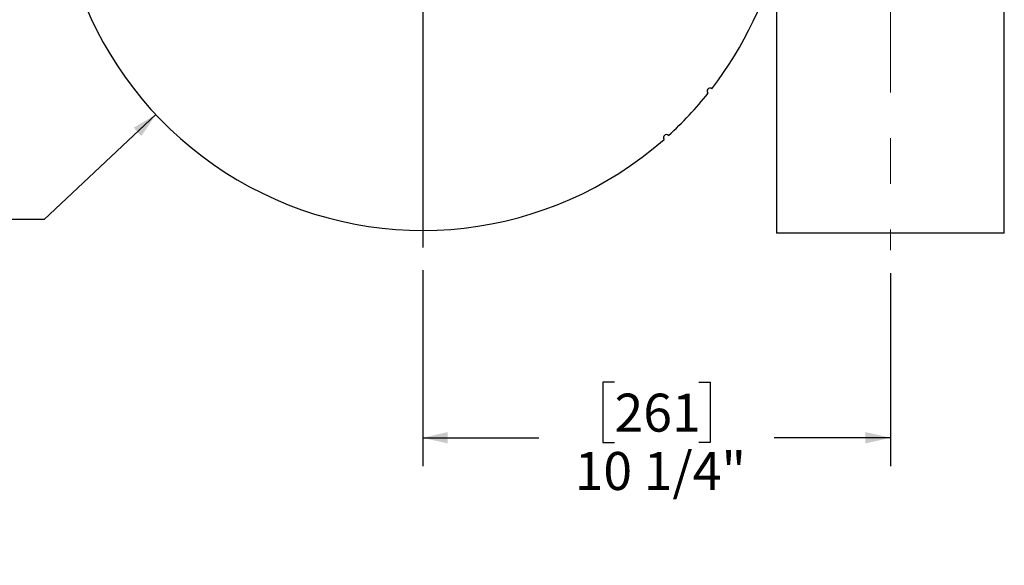
# Model space of a CAD drawing. Units: inches. Extents: x 5 to 105, y 5 to 79.
# Drawn here: x 23 to 44, y 46 to 58 of the extents above; entities that cross this region are included whole.
import ezdxf

# ---------------------------------------------------------------- set-up
doc = ezdxf.new("R2010")
doc.units = ezdxf.units.IN
doc.header["$LTSCALE"] = 10
doc.header["$MEASUREMENT"] = 0
doc.linetypes.add('CENTERX2', pattern=[0.8, 0.5, -0.1, 0.1, -0.1])
doc.layers.add('FORMAT', color=7, linetype='Continuous')
doc.styles.add('SLDTEXTSTYLE0', font='TXT', dxfattribs={"width": 0.75})
doc.dimstyles.new('SLDDIMSTYLE1', dxfattribs={"dimtxt": 0.833333, "dimasz": 0.55, "dimexe": 0, "dimexo": 0.0625, "dimgap": 0.208333, "dimtad": 0, "dimtih": 1, "dimtoh": 1, "dimdec": 6, "dimrnd": 1e-09, "dimzin": 12, "dimdsep": 46, "dimlunit": 5, "dimtxsty": 'SLDTEXTSTYLE0', "dimsah": 1, "dimcen": 0.09, "dimadec": 0, "dimazin": 3, "dimtfac": 1, "dimtdec": 3, "dimtofl": 0, "dimtmove": 0, "dimatfit": 3, "dimfxl": 0, "dimfrac": 2, "dimtolj": 1, "dimtzin": 12, "dimarcsym": 0})
doc.dimstyles.new('SLDDIMSTYLE2', dxfattribs={"dimtxt": 0.833333, "dimasz": 0.55, "dimexe": 0, "dimexo": 0.0625, "dimgap": 0.208333, "dimtad": 0, "dimtih": 1, "dimtoh": 1, "dimdec": 3, "dimrnd": 1e-09, "dimzin": 12, "dimdsep": 46, "dimlunit": 5, "dimtxsty": 'SLDTEXTSTYLE0', "dimsah": 1, "dimcen": 0, "dimadec": 0, "dimazin": 3, "dimtfac": 1, "dimtdec": 3, "dimtofl": 0, "dimtmove": 0, "dimatfit": 3, "dimfxl": 0, "dimfrac": 2, "dimtolj": 1, "dimtzin": 12, "dimarcsym": 0})

# ---------------------------------------------------------------- blocks, each defined once
blk = doc.blocks.new('_D_4')
at = {"layer": 'FORMAT'}
for p, q in [((25.699, 55.934), (23.244, 53.633)), ((18.333, 54.957), (18.08, 54.957)), ((18.08, 54.957), (18.08, 53.633)), ((20.181, 54.957), (20.434, 54.957)), ((20.434, 54.957), (20.434, 53.633)), ((18.08, 53.633), (18.333, 53.633)), ((20.434, 53.633), (20.181, 53.633)), ((23.244, 53.633), (21.994, 53.633))]:
    blk.add_line(p, q, dxfattribs=at)
blk.add_solid([(25.699, 55.934), (25.212, 55.649), (25.383, 55.466)], dxfattribs=at)
at = {"layer": 'FORMAT', "char_height": 0.8333, "attachment_point": 1, "style": 'SLDTEXTSTYLE0'}
for s, insert in [('408', (18.333, 54.707)), ('%%c', (16.52, 53.214)), ('16 1/16"', (17.778, 53.214))]:
    blk.add_mtext(s, dxfattribs=dict(at, insert=insert))
blk = doc.blocks.new('_D_5')
at = {"layer": 'FORMAT'}
for p, q in [((31.559, 52.519), (31.559, 48.219)), ((41.829, 52.457), (41.829, 48.219)), ((35.77, 50.061), (35.517, 50.061)), ((35.517, 50.061), (35.517, 48.737)), ((37.618, 50.061), (37.871, 50.061)), ((37.871, 50.061), (37.871, 48.737)), ((31.559, 48.844), (34.111, 48.844)), ((35.517, 48.737), (35.77, 48.737)), ((37.871, 48.737), (37.618, 48.737)), ((41.829, 48.844), (39.277, 48.844))]:
    blk.add_line(p, q, dxfattribs=at)
for points in [[(31.559, 48.844), (32.109, 48.719), (32.109, 48.969)], [(41.829, 48.844), (41.279, 48.969), (41.279, 48.719)]]:
    blk.add_solid(points, dxfattribs=at)
at = {"layer": 'FORMAT', "char_height": 0.8333, "attachment_point": 1, "style": 'SLDTEXTSTYLE0'}
for s, insert in [('261', (35.77, 49.812)), ('10 1/4"', (34.894, 48.532))]:
    blk.add_mtext(s, dxfattribs=dict(at, insert=insert))
blk = doc.blocks.new('SW_CENTERMARKSYMBOL_0')
at = {"layer": 'FORMAT', "color": 0}
for p, q in [((0, 0.75), (0, 8.405)), ((0, 0), (0, 0.375)), ((-0.75, 0), (-8.405, 0)), ((0, 0), (-0.375, 0)), ((0, 0), (0, -0.375)), ((0, 0), (0.375, 0)), ((0.75, 0), (8.405, 0)), ((0, -0.75), (0, -8.405))]:
    blk.add_line(p, q, dxfattribs=at)

msp = doc.modelspace()

# ---------------------------------------------------------------- linework, layer by layer
at = {"color": 7, "linetype": 'Continuous', "lineweight": 25}
for p, q in [((44.3289241, 53.3309413), (44.3289241, 60.0809413)), ((39.3289241, 59.3957622), (39.3289241, 53.3309413)), ((44.3289241, 53.3309413), (39.3289241, 53.3309413))]:
    msp.add_line(p, q, dxfattribs=at)
for centre, radius, start, end in [((31.5592606, 61.4238719), 8.03, 322.19289236, 61.30098818), ((31.5592606, 61.4238719), 8.03, 172.19289236, 311.30098818), ((37.8650901, 56.4522107), 0.0625, 51.96991631, 231.52396423), ((31.5592606, 61.4238719), 8.03, 312.19289236, 321.30098818), ((36.9059705, 55.4327456), 0.0625, 41.96991631, 221.52396423)]:
    msp.add_arc(centre, radius, start, end, dxfattribs=at)
at = {"layer": 'FORMAT', "linetype": 'CENTERX2', "lineweight": 18}
msp.add_line((41.8289241, 61.4173509), (41.8289241, 52.9570867), dxfattribs=at)

# ---------------------------------------------------------------- block references
at = {"layer": 'FORMAT'}
msp.add_blockref('SW_CENTERMARKSYMBOL_0', (31.5592606, 61.4238719), dxfattribs=at)

# ---------------------------------------------------------------- dimensions: what is measured, and where the dimension line sits
dim = msp.add_diameter_dim_2p(p1=(37.4191987, 66.9140473), p2=(25.6993225, 55.9336965), dimstyle='SLDDIMSTYLE2', dxfattribs=at)
dim.commit()
dim.dimension.update_dxf_attribs({"geometry": '_D_4', "text_midpoint": (19.2569431, 53.6332142), "dimtype": 163})
dim = msp.add_linear_dim(base=(41.8289241385, 48.843902439), p1=(31.5592606363, 53.0188719034), p2=(41.8289241385, 52.957086671), dimstyle='SLDDIMSTYLE1', dxfattribs=at)
dim.commit()
dim.dimension.update_dxf_attribs({"geometry": '_D_5', "text_midpoint": (36.6940923874, 48.843902439), "dimtype": 160})

doc.saveas('drawing.dxf')
